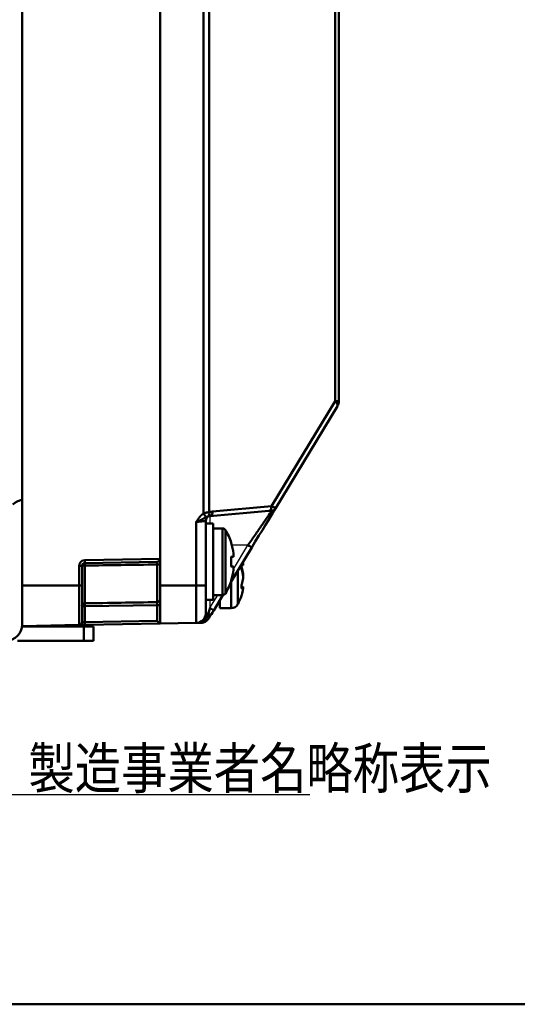
# Model space of a CAD drawing. Units: millimetres. Extents: x 0 to 600, y -1 to 424.
# Drawn here: x 213 to 265, y 9 to 112 of the extents above; entities that cross this region are included whole.
import ezdxf

# ---------------------------------------------------------------- set-up
doc = ezdxf.new("R2010")
doc.units = ezdxf.units.MM
doc.header["$LTSCALE"] = 0.259843
doc.layers.add('NoLayerName_001', color=7, linetype='Continuous')
doc.styles.get("Standard").update_dxf_attribs({"font": 'txt', "bigfont": 'extfont2'})
doc.dimstyles.get("Standard").update_dxf_attribs({"dimtxt": 2.5, "dimasz": 2.5, "dimexe": 1.25, "dimexo": 0.625, "dimtad": 1, "dimzin": 0, "dimdsep": 46, "dimtxsty": 'Standard', "dimcen": 2.5, "dimadec": 0, "dimazin": 0, "dimtfac": 0.75, "dimtmove": 0, "dimatfit": 3, "dimfxl": 1, "dimarcsym": 0})

# ---------------------------------------------------------------- blocks, each defined once
blk = doc.blocks.new('JZB_0001')
at = {"layer": 'NoLayerName_001', "color": 6, "linetype": 'Continuous', "lineweight": 50}
blk.add_line((406.151, 6.583), (122.426, 6.583), dxfattribs=at)

msp = doc.modelspace()

# ---------------------------------------------------------------- linework, layer by layer
at = {"layer": 'NoLayerName_001', "color": 7, "linetype": 'Continuous', "lineweight": 50}
for p, q in [((213.18, 176.77), (213.18, 52.77)), ((227.68, 173.97), (227.68, 55.57)), ((246.09, 72.15), (246.09, 157.39)), ((246.48, 157.39), (246.48, 72.15)), ((227.68, 114.77), (227.68, 52.77)), ((232.25, 60.35), (232.25, 114.77)), ((232.85, 114.77), (232.85, 60.48)), ((239.4, 61.1), (246.09, 72.15)), ((246.33, 71.63), (239.81, 60.86)), ((246.09, 72.15), (246.48, 72.15)), ((233.19, 60.55), (239.4, 61.1)), ((232.93, 60.06), (232.72, 60.02)), ((232.85, 60.48), (233.19, 60.55)), ((239.13, 60.6), (232.93, 60.06)), ((231.49, 52.77), (231.49, 59.43)), ((232.48, 59.56), (232.48, 52.77)), ((233.28, 59.27), (232.48, 59.27)), ((233.28, 51.27), (233.28, 59.27)), ((234.25, 58.77), (233.28, 58.77)), ((234.25, 58.77), (234.25, 51.77)), ((234.56, 58.59), (234.56, 51.94)), ((235.16, 57.26), (235.14, 57.25)), ((237.32, 56.76), (235.11, 53.11)), ((235.4, 56.13), (235.4, 55.78)), ((219.77, 55.43), (227.68, 55.57)), ((227.38, 55.26), (219.77, 55.13)), ((219.77, 54.86), (219.77, 50.9)), ((227.38, 51.02), (227.38, 54.98)), ((227.68, 55.57), (227.68, 55.56)), ((235.4, 55.78), (235.14, 55.78)), ((236.39, 55.15), (236.4, 55.15)), ((219.18, 52.77), (219.18, 54.83)), ((219.18, 54.83), (219.48, 54.83)), ((219.48, 54.83), (219.48, 52.77)), ((235.14, 54.75), (235.4, 54.75)), ((235.4, 54.75), (235.4, 54.4)), ((235.87, 54.38), (235.87, 50.83)), ((236.37, 54), (236.4, 54)), ((213.18, 52.77), (219.18, 52.77)), ((219.18, 52.77), (219.48, 52.77)), ((231.49, 52.77), (227.68, 52.77)), ((227.68, 48.77), (227.68, 52.77)), ((231.49, 48.83), (231.49, 52.77)), ((231.49, 52.77), (232.48, 52.77)), ((232.48, 52.77), (232.48, 49.83)), ((235.14, 53.28), (235.16, 53.27)), ((235.16, 50.39), (235.16, 53.2)), ((235.16, 50.39), (235.16, 53.2)), ((233.28, 51.77), (234.25, 51.77)), ((234.3, 51.77), (233.32, 50.15)), ((236.23, 52.62), (236.4, 52.62)), ((236.41, 52.52), (236.24, 52.52)), ((236.4, 52.52), (236.24, 52.52)), ((227.38, 50.72), (219.77, 50.6)), ((227.38, 50.72), (227.68, 50.72)), ((227.38, 49.06), (227.38, 50.72)), ((232.48, 51.27), (233.28, 51.27)), ((233.98, 51.24), (233.98, 50.39)), ((233.98, 51.24), (233.98, 50.39)), ((219.48, 50.6), (219.77, 50.6)), ((219.77, 50.6), (219.77, 48.93)), ((232.76, 49.83), (232.48, 49.83)), ((232.66, 49.52), (232.76, 49.83)), ((233.98, 50.39), (235.16, 50.39)), ((219.77, 48.93), (227.38, 49.06)), ((227.68, 48.77), (219.77, 48.63)), ((231.49, 48.83), (227.68, 48.77)), ((231.98, 48.84), (231.84, 48.84)), ((232.96, 49.57), (232.81, 49.32)), ((219.68, 48.47), (213.16, 48.47)), ((219.18, 48.62), (213.18, 48.51)), ((219.68, 46.97), (219.68, 48.47)), ((219.68, 48.47), (220.68, 48.47)), ((220.68, 48.47), (220.68, 46.97)), ((212.68, 46.97), (219.68, 46.97)), ((220.68, 46.97), (219.68, 46.97))]:
    msp.add_line(p, q, dxfattribs=at)
at = {"layer": 'NoLayerName_001', "color": 7, "linetype": 'Continuous', "lineweight": 25}
for p, q in [((232.93, 60.06), (232.93, 59.27)), ((231.49, 52.77), (231.49, 59.43)), ((236.93, 57.02), (235.21, 57.02)), ((235.4, 54.48), (236.93, 57.02)), ((231.49, 52.77), (227.68, 52.77)), ((231.49, 48.83), (231.49, 52.77)), ((232.93, 50.41), (233.75, 51.77)), ((232.93, 51.27), (232.93, 50.41))]:
    msp.add_line(p, q, dxfattribs=at)
at = {"layer": 'NoLayerName_001', "color": 7, "linetype": 'Continuous', "lineweight": 50}
for points in [[(246.09, 72.15), (246.17, 72.07), (246.23, 71.99), (246.28, 71.92), (246.32, 71.85), (246.34, 71.78), (246.35, 71.73), (246.35, 71.67), (246.33, 71.63)], [(239.4, 61.1), (239.39, 61), (239.38, 60.91), (239.36, 60.83), (239.33, 60.75), (239.29, 60.69), (239.24, 60.64), (239.19, 60.61), (239.13, 60.6)], [(232.93, 60.06), (232.98, 60.07), (233.04, 60.1), (233.09, 60.15), (233.13, 60.21), (233.16, 60.29), (233.18, 60.37), (233.19, 60.46), (233.19, 60.55)], [(239.81, 60.86), (239.78, 60.81), (239.68, 60.66), (239.53, 60.41), (239.33, 60.07), (239.07, 59.65), (238.77, 59.15), (238.44, 58.6), (238.08, 58.01), (237.7, 57.39), (237.32, 56.76)], [(239.42, 60.62), (239.41, 60.62), (239.37, 60.62), (239.31, 60.61), (239.23, 60.61), (239.13, 60.6)], [(232.48, 59.56), (232.46, 59.56), (232.4, 59.55), (232.31, 59.54), (232.19, 59.52), (232.04, 59.5), (231.87, 59.48), (231.69, 59.45), (231.49, 59.43)], [(236.4, 55.08), (236.39, 55.16), (236.38, 55.21)], [(236.39, 55.23), (236.39, 55.22), (236.4, 55.15)], [(232.76, 49.83), (232.81, 50.02), (232.87, 50.21), (232.93, 50.41)], [(232.96, 49.57), (232.97, 49.59), (232.96, 49.62), (232.95, 49.64), (232.93, 49.68), (232.9, 49.71), (232.86, 49.75), (232.81, 49.79), (232.76, 49.83)], [(233.32, 50.15), (233.2, 49.95), (233.08, 49.76), (232.96, 49.57)], [(219.18, 48.62), (219.19, 48.62), (219.23, 48.62), (219.28, 48.62), (219.35, 48.62), (219.44, 48.62), (219.54, 48.62), (219.65, 48.63), (219.77, 48.63)], [(219.77, 48.93), (219.71, 48.93), (219.66, 48.92), (219.61, 48.92), (219.56, 48.92), (219.53, 48.92), (219.5, 48.92), (219.48, 48.92), (219.48, 48.92)], [(232.81, 49.32), (232.82, 49.34), (232.81, 49.35), (232.8, 49.38), (232.79, 49.4), (232.76, 49.43), (232.73, 49.46), (232.7, 49.49), (232.66, 49.52)]]:
    msp.add_lwpolyline(points, dxfattribs=at)
for centre, radius, start, end in [((245.48, 72.15), 1, 328.7816, 0), ((213.38, 60.07), 1.7, 96.7563, 134.0126), ((220.37, 52.49), 14.24, 31.5705, 33.4896), ((232.98, 59.56), 0.5, 95, 180), ((232.44, 60.34), 0.43, 310.3745, 18.6117), ((239.38, 61.12), 0.5, 275, 328.7816), ((234.25, 58.41), 0.36, 30.7572, 90), ((228.98, 55.27), 6.5, 17.8626, 30.7572), ((228.98, 55.27), 6.48, 7.6968, 17.8351), ((235.73, 54.82), 2.5, 50.6789, 61.2954), ((219.78, 54.83), 0.6, 91, 180), ((219.78, 54.83), 0.3, 91, 180), ((219.7, 54.05), 0.809, 84.8808, 105.9803), ((215.48, 55.28), 4.29, 357.9972, 2.0028), ((223.91, 54.99), 4.15, 178.1206, 181.8794), ((227.38, 55.56), 0.3, 271, 0), ((227.45, 56.09), 1.11, 266.2616, 281.5353), ((227.99, 55.27), 7.18, 355.8852, 4.1148), ((236.09, 55.69), 0.837, 282.2132, 291.8312), ((228.98, 55.27), 6.48, 342.1649, 352.3032), ((231.29, 53.22), 5.18, 8.7094, 15.7267), ((231.9, 53.09), 4.56, 9.3239, 16.7893), ((228.98, 55.27), 6.5, 329.2428, 342.1374), ((231.29, 54.31), 5.18, 344.2733, 351.2906), ((234.25, 52.13), 0.36, 270, 329.2428), ((236.09, 51.84), 0.837, 68.1688, 77.7868), ((236.09, 53.29), 0.835, 282.2027, 291.8417), ((231.9, 53.12), 4.56, 343.2106, 350.6759), ((219.77, 50.6), 0.299, 90.8714, 179.8782), ((225.05, 50.75), 5.28, 178.3802, 181.6198), ((227.38, 51.32), 0.3, 270.9341, 359.9383), ((235.16, 51.19), 0.8, 270, 333.1437), ((230.08, 53.77), 6.5, 333.1437, 341.4096), ((231.48, 49.83), 1, 271, 0), ((231.73, 48.22), 2.5, 50.6802, 61.2956), ((211.48, 48.67), 1.7, 270, 0), ((215.48, 48.78), 4.29, 357.9972, 2.0028), ((231.94, 49.19), 0.355, 275.7284, 341.7753)]:
    msp.add_arc(centre, radius, start, end, dxfattribs=at)
for centre, major_axis, ratio, start_param, end_param in [((238.76, 61.07), (1.05, -0.19), 0.16501, 6.220908, 7.236789), ((227.38, 49.06), (0.3, -0.295), 0.008726, 0.008574, 1.561917)]:
    msp.add_ellipse(centre, major_axis=major_axis, ratio=ratio, start_param=start_param, end_param=end_param, dxfattribs=at)
for points, knots in [([(231.84, 59.96), (231.85, 59.97), (231.86, 59.98), (231.88, 60), (231.89, 60.03), (231.91, 60.05), (231.93, 60.07), (231.95, 60.09), (231.97, 60.11), (231.99, 60.13), (232.01, 60.15), (232.03, 60.17), (232.05, 60.18), (232.08, 60.2), (232.1, 60.22), (232.12, 60.24), (232.14, 60.26), (232.16, 60.27), (232.18, 60.29), (232.21, 60.32), (232.24, 60.33), (232.25, 60.35)], [0, 0, 0, 0, 0.0280998, 0.0561754, 0.084217, 0.1122357, 0.1402446, 0.1682544, 0.1962741, 0.2243107, 0.2523694, 0.2804538, 0.3085664, 0.3367079, 0.3648781, 0.3930756, 0.4212983, 0.4495432, 0.4778065, 0.5060842, 0.5626639, 0.5626639, 0.5626639, 0.5626639]), ([(232.25, 60.35), (232.27, 60.35), (232.3, 60.36), (232.35, 60.37), (232.38, 60.38), (232.41, 60.39), (232.44, 60.4), (232.47, 60.41), (232.5, 60.41), (232.53, 60.42), (232.56, 60.43), (232.59, 60.44), (232.62, 60.44), (232.65, 60.45), (232.68, 60.45), (232.71, 60.46), (232.74, 60.46), (232.77, 60.47), (232.8, 60.47), (232.83, 60.48), (232.85, 60.48)], [0, 0, 0, 0, 0.0665922, 0.0997549, 0.1327575, 0.1655475, 0.1980722, 0.23028, 0.2621195, 0.2935405, 0.3244938, 0.3549454, 0.3849305, 0.4145041, 0.4437202, 0.4726319, 0.5012912, 0.5297497, 0.5580581, 0.6144256, 0.6144256, 0.6144256, 0.6144256]), ([(232.72, 60.02), (232.72, 60.02), (232.71, 60.01), (232.7, 60.01), (232.69, 60.01), (232.68, 60.01), (232.67, 60), (232.66, 60), (232.65, 60), (232.64, 60), (232.63, 59.99), (232.62, 59.99), (232.61, 59.99), (232.6, 59.98), (232.59, 59.98), (232.58, 59.97), (232.57, 59.97), (232.55, 59.96), (232.54, 59.96), (232.53, 59.95), (232.51, 59.95), (232.51, 59.94)], [0, 0, 0, 0, 0.0095068, 0.0190475, 0.028656, 0.0383665, 0.0482136, 0.0582322, 0.0684579, 0.0789267, 0.0896753, 0.1007407, 0.1121575, 0.1239185, 0.1359877, 0.1483278, 0.160901, 0.173669, 0.1865932, 0.1996348, 0.2259139, 0.2259139, 0.2259139, 0.2259139]), ([(236.93, 57.02), (237.19, 57.39), (237.67, 58.07), (238.36, 59.07), (238.93, 59.91), (239.29, 60.42), (239.42, 60.62)], [0, 0, 0, 0, 1.349026, 2.5037, 3.653244, 4.382776, 4.382776, 4.382776, 4.382776]), ([(231.49, 59.43), (231.51, 59.47), (231.54, 59.51), (231.57, 59.56), (231.58, 59.58), (231.6, 59.6), (231.61, 59.63), (231.62, 59.65), (231.64, 59.67), (231.65, 59.69), (231.66, 59.71), (231.68, 59.73), (231.69, 59.75), (231.71, 59.78), (231.72, 59.8), (231.74, 59.82), (231.75, 59.84), (231.77, 59.86), (231.78, 59.88), (231.8, 59.91), (231.82, 59.93), (231.84, 59.95), (231.84, 59.96)], [0, 0, 0, 0, 0.1271848, 0.1526248, 0.1780632, 0.2034989, 0.2289315, 0.2543604, 0.2797855, 0.3052072, 0.330626, 0.3560431, 0.38146, 0.4068784, 0.4322995, 0.4577241, 0.4831526, 0.5085851, 0.5340213, 0.5594607, 0.6103468, 0.6357917, 0.6357917, 0.6357917, 0.6357917]), ([(232.51, 59.94), (232.45, 59.91), (232.37, 59.87), (232.27, 59.82), (232.21, 59.78), (232.16, 59.76), (232.12, 59.74), (232.1, 59.72), (232.07, 59.71), (232.04, 59.69), (232.01, 59.68), (231.98, 59.66), (231.95, 59.65), (231.92, 59.63), (231.89, 59.62), (231.86, 59.6), (231.83, 59.59), (231.8, 59.57), (231.77, 59.56), (231.74, 59.54), (231.71, 59.53), (231.67, 59.51), (231.62, 59.49), (231.56, 59.46), (231.51, 59.44), (231.49, 59.43)], [0, 0, 0, 0, 0.185118, 0.278328, 0.340887, 0.40387, 0.435545, 0.467351, 0.499297, 0.53139, 0.563639, 0.59605, 0.628632, 0.661394, 0.694344, 0.72749, 0.760837, 0.794372, 0.828083, 0.861953, 0.895968, 0.930113, 0.998726, 1.067645, 1.13672, 1.13672, 1.13672, 1.13672]), ([(227.38, 55.26), (227.38, 55.26), (227.38, 55.26), (227.38, 55.26), (227.38, 55.26), (227.38, 55.26), (227.38, 55.25), (227.38, 55.25), (227.38, 55.25), (227.38, 55.24), (227.38, 55.24), (227.38, 55.23), (227.38, 55.23), (227.38, 55.22), (227.38, 55.22), (227.38, 55.21), (227.38, 55.2), (227.38, 55.18), (227.38, 55.17), (227.38, 55.15), (227.38, 55.13), (227.38, 55.1), (227.38, 55.08), (227.38, 55.04), (227.38, 55.01), (227.38, 54.99), (227.38, 54.98)], [0, 0, 0, 0, 0.0012924, 0.0026701, 0.0042187, 0.0060243, 0.0081733, 0.0107525, 0.0138484, 0.0175477, 0.0219063, 0.0269012, 0.0324967, 0.038657, 0.0453465, 0.0525294, 0.0601698, 0.0766893, 0.0947395, 0.1142302, 0.1350725, 0.1571703, 0.1803594, 0.2167475, 0.2544508, 0.2799448, 0.2799448, 0.2799448, 0.2799448]), ([(236.27, 54.41), (236.27, 54.41), (236.27, 54.42), (236.26, 54.43), (236.26, 54.44), (236.26, 54.46), (236.25, 54.47), (236.25, 54.48), (236.25, 54.5), (236.25, 54.51), (236.24, 54.52), (236.24, 54.54), (236.24, 54.55), (236.24, 54.56), (236.24, 54.58), (236.23, 54.59), (236.23, 54.61), (236.23, 54.62), (236.23, 54.63), (236.23, 54.65), (236.23, 54.66), (236.23, 54.67), (236.23, 54.69), (236.23, 54.7), (236.23, 54.71), (236.23, 54.73), (236.23, 54.74), (236.23, 54.75), (236.23, 54.76), (236.23, 54.77), (236.23, 54.78), (236.23, 54.79), (236.23, 54.8), (236.24, 54.81), (236.24, 54.82), (236.24, 54.83), (236.24, 54.83), (236.24, 54.84), (236.25, 54.85), (236.25, 54.85), (236.25, 54.85), (236.25, 54.86)], [0, 0, 0, 0, 0.0126547, 0.0253414, 0.0380926, 0.0509409, 0.0639197, 0.0770633, 0.0904069, 0.1039824, 0.1177753, 0.1317409, 0.1458335, 0.1600074, 0.1742163, 0.1884141, 0.2025545, 0.2165986, 0.2305191, 0.2442896, 0.2578839, 0.271276, 0.2844399, 0.29735, 0.3099803, 0.322304, 0.334294, 0.3459236, 0.3571666, 0.3679969, 0.3783891, 0.3883248, 0.3977961, 0.406797, 0.4153221, 0.4233671, 0.4309293, 0.4380077, 0.4446, 0.4507028, 0.4563183, 0.4563183, 0.4563183, 0.4563183]), ([(236.25, 54.86), (236.25, 54.86), (236.25, 54.86), (236.26, 54.86), (236.26, 54.87), (236.26, 54.87), (236.27, 54.87), (236.27, 54.87), (236.27, 54.87)], [0, 0, 0, 0, 0.00513821, 0.00982095, 0.01408677, 0.01799906, 0.02169091, 0.02530315, 0.02530315, 0.02530315, 0.02530315]), ([(236.4, 54.91), (236.41, 54.91), (236.41, 54.92), (236.41, 54.92), (236.41, 54.92), (236.41, 54.92), (236.41, 54.92), (236.41, 54.92), (236.41, 54.93), (236.41, 54.93), (236.41, 54.93), (236.41, 54.94), (236.41, 54.94), (236.42, 54.95), (236.42, 54.95), (236.42, 54.96), (236.42, 54.96), (236.42, 54.97), (236.42, 54.97), (236.42, 54.98), (236.41, 54.99), (236.41, 55), (236.41, 55), (236.41, 55.01), (236.41, 55.02), (236.41, 55.03), (236.41, 55.03), (236.41, 55.04), (236.41, 55.05), (236.41, 55.06), (236.41, 55.07), (236.41, 55.08), (236.4, 55.08)], [0, 0, 0, 0, 0.0020061, 0.0040429, 0.0061433, 0.0083438, 0.0106855, 0.0132143, 0.0159797, 0.0190341, 0.0224312, 0.0262232, 0.0304258, 0.035026, 0.0400082, 0.0453553, 0.0510494, 0.0570719, 0.0634035, 0.0700248, 0.0769161, 0.0840618, 0.0914553, 0.0990909, 0.1069628, 0.1150654, 0.1233927, 0.1319391, 0.1406987, 0.1496657, 0.1588209, 0.1680803, 0.1680803, 0.1680803, 0.1680803]), ([(236.4, 54), (236.41, 54), (236.41, 53.99), (236.41, 53.98), (236.41, 53.97), (236.41, 53.96), (236.41, 53.95), (236.41, 53.94), (236.41, 53.93), (236.41, 53.92), (236.41, 53.91), (236.41, 53.9), (236.42, 53.89), (236.42, 53.88), (236.42, 53.87), (236.42, 53.86), (236.42, 53.85), (236.42, 53.84), (236.42, 53.83), (236.42, 53.82), (236.41, 53.81), (236.41, 53.8), (236.41, 53.79), (236.41, 53.78), (236.41, 53.78), (236.41, 53.77), (236.41, 53.77)], [0, 0, 0, 0, 0.018404, 0.0276312, 0.036889, 0.0461874, 0.0555371, 0.0649486, 0.0744328, 0.0840006, 0.0936634, 0.1034264, 0.1132695, 0.1231657, 0.1330885, 0.1430113, 0.1529077, 0.1627514, 0.1725164, 0.1821769, 0.1917074, 0.2010919, 0.2103529, 0.2195223, 0.2286312, 0.23771, 0.23771, 0.23771, 0.23771]), ([(236.4, 53.53), (236.41, 53.54), (236.41, 53.55), (236.41, 53.56), (236.41, 53.57), (236.41, 53.58), (236.41, 53.59), (236.41, 53.6), (236.41, 53.61), (236.41, 53.62), (236.41, 53.63), (236.41, 53.64), (236.42, 53.65), (236.42, 53.66), (236.42, 53.67), (236.42, 53.68), (236.42, 53.69), (236.42, 53.7), (236.42, 53.71), (236.41, 53.72), (236.41, 53.73), (236.41, 53.74), (236.41, 53.75), (236.41, 53.76), (236.41, 53.77), (236.41, 53.78), (236.41, 53.79), (236.41, 53.8), (236.41, 53.81), (236.41, 53.82), (236.41, 53.83), (236.4, 53.83)], [0, 0, 0, 0, 0.0197263, 0.0296125, 0.0395266, 0.049478, 0.0594766, 0.0695325, 0.0796561, 0.0898582, 0.1001489, 0.1105226, 0.1209619, 0.1314488, 0.1419652, 0.1524932, 0.1630144, 0.1735104, 0.1839628, 0.1943532, 0.2046645, 0.2148824, 0.2249934, 0.2349838, 0.24484, 0.2545485, 0.2640961, 0.2734696, 0.2826558, 0.2916581, 0.3005572, 0.3005572, 0.3005572, 0.3005572]), ([(236.27, 52.48), (236.27, 52.48), (236.27, 52.48), (236.26, 52.48), (236.26, 52.48), (236.26, 52.48), (236.25, 52.48), (236.25, 52.48), (236.25, 52.49), (236.25, 52.49), (236.24, 52.49), (236.24, 52.5), (236.24, 52.51), (236.24, 52.51), (236.24, 52.52), (236.23, 52.53), (236.23, 52.53), (236.23, 52.54), (236.23, 52.55), (236.23, 52.56), (236.23, 52.57), (236.23, 52.58), (236.23, 52.59), (236.23, 52.61), (236.23, 52.62), (236.23, 52.63), (236.23, 52.64), (236.23, 52.65), (236.23, 52.67), (236.23, 52.68), (236.23, 52.69), (236.23, 52.71), (236.23, 52.72), (236.24, 52.74), (236.24, 52.75), (236.24, 52.76), (236.24, 52.78), (236.24, 52.79), (236.25, 52.81), (236.25, 52.82), (236.25, 52.83), (236.25, 52.83)], [0, 0, 0, 0, 0.003312, 0.0066221, 0.0099395, 0.0132961, 0.0167547, 0.0204142, 0.0244055, 0.0288746, 0.0339044, 0.0395137, 0.0457017, 0.0524554, 0.0597545, 0.0675735, 0.0758839, 0.084664, 0.0939048, 0.1035973, 0.1137322, 0.1242993, 0.1352883, 0.1466882, 0.1584821, 0.1706406, 0.1831321, 0.1959251, 0.2089876, 0.2222878, 0.2357934, 0.2494742, 0.2633025, 0.2772511, 0.2912924, 0.3053988, 0.3195427, 0.3336962, 0.3478272, 0.3618987, 0.3758732, 0.3758732, 0.3758732, 0.3758732]), ([(236.25, 52.83), (236.25, 52.84), (236.25, 52.85), (236.26, 52.86), (236.26, 52.87), (236.26, 52.89), (236.27, 52.9), (236.27, 52.91), (236.27, 52.91)], [0, 0, 0, 0, 0.01384018, 0.02750889, 0.0409691, 0.05418544, 0.06718356, 0.08007026, 0.08007026, 0.08007026, 0.08007026]), ([(236.24, 51.69), (236.24, 51.7), (236.24, 51.7), (236.24, 51.7), (236.24, 51.7), (236.24, 51.71), (236.24, 51.71), (236.24, 51.71), (236.24, 51.72), (236.24, 51.72), (236.25, 51.73), (236.25, 51.73), (236.25, 51.74), (236.26, 51.76), (236.26, 51.77), (236.27, 51.79), (236.27, 51.8), (236.27, 51.8)], [0, 0, 0, 0, 0.0053903, 0.0081791, 0.0110804, 0.0141316, 0.0173703, 0.020834, 0.0245574, 0.0285448, 0.0327816, 0.0419443, 0.0519263, 0.0626087, 0.079685, 0.1037872, 0.1161165, 0.1161165, 0.1161165, 0.1161165]), ([(236.4, 52.62), (236.41, 52.62), (236.41, 52.62), (236.41, 52.62), (236.41, 52.62), (236.41, 52.61), (236.41, 52.61), (236.41, 52.61), (236.41, 52.61), (236.41, 52.6), (236.41, 52.6), (236.41, 52.6), (236.41, 52.59), (236.42, 52.59), (236.42, 52.59), (236.42, 52.58), (236.42, 52.58), (236.42, 52.57), (236.42, 52.57), (236.42, 52.56), (236.42, 52.55), (236.41, 52.55), (236.41, 52.54), (236.41, 52.53), (236.41, 52.52), (236.41, 52.52), (236.41, 52.51), (236.41, 52.51)], [0, 0, 0, 0, 0.001936, 0.0038971, 0.0059099, 0.0080031, 0.0102084, 0.0125603, 0.0150965, 0.0178565, 0.0208815, 0.0242134, 0.0278859, 0.031908, 0.0362837, 0.0410161, 0.0461078, 0.0515611, 0.0573778, 0.0635598, 0.0701086, 0.0770254, 0.0842894, 0.091836, 0.0995953, 0.1074966, 0.115469, 0.115469, 0.115469, 0.115469]), ([(236.4, 52.38), (236.41, 52.39), (236.41, 52.4), (236.41, 52.41), (236.41, 52.42), (236.41, 52.42), (236.41, 52.43), (236.41, 52.44), (236.41, 52.45), (236.41, 52.45), (236.41, 52.46), (236.41, 52.47), (236.42, 52.47), (236.42, 52.48), (236.42, 52.48), (236.42, 52.49), (236.42, 52.49), (236.42, 52.5), (236.42, 52.5), (236.41, 52.5), (236.41, 52.51), (236.41, 52.51), (236.41, 52.51), (236.41, 52.51), (236.41, 52.51), (236.41, 52.52), (236.41, 52.52), (236.41, 52.52), (236.41, 52.52), (236.41, 52.52), (236.41, 52.52), (236.4, 52.52)], [0, 0, 0, 0, 0.0164817, 0.0246275, 0.0326592, 0.0405388, 0.0482287, 0.0556911, 0.0628885, 0.0697838, 0.0763416, 0.0825488, 0.0884078, 0.0939218, 0.0990941, 0.1039281, 0.1084274, 0.1125959, 0.116438, 0.1199586, 0.1231606, 0.1260429, 0.1286064, 0.1308561, 0.1328041, 0.1344745, 0.1359117, 0.1371924, 0.1384304, 0.1397476, 0.1411536, 0.1411536, 0.1411536, 0.1411536]), ([(227.38, 51.02), (227.38, 51.02), (227.38, 51.02), (227.38, 51.02), (227.38, 51.01), (227.38, 51.01), (227.38, 51.01), (227.38, 51.01), (227.38, 51), (227.38, 51), (227.38, 50.99), (227.38, 50.99), (227.38, 50.98), (227.38, 50.97), (227.38, 50.97), (227.38, 50.95), (227.38, 50.94), (227.38, 50.92), (227.38, 50.9), (227.38, 50.88), (227.38, 50.86), (227.38, 50.83), (227.38, 50.8), (227.38, 50.76), (227.38, 50.73), (227.38, 50.72)], [0, 0, 0, 0, 0.0021462, 0.0043766, 0.0067754, 0.0094271, 0.0124163, 0.0158276, 0.0197458, 0.0242556, 0.0294111, 0.0351879, 0.0415486, 0.0484561, 0.0558733, 0.0637628, 0.0808103, 0.0993517, 0.1192715, 0.1404749, 0.1628667, 0.1863159, 0.2230198, 0.2609155, 0.2993393, 0.2993393, 0.2993393, 0.2993393]), ([(219.18, 48.62), (219.19, 48.62), (219.2, 48.62), (219.21, 48.62), (219.23, 48.63), (219.24, 48.63), (219.26, 48.63), (219.27, 48.64), (219.29, 48.64), (219.3, 48.65), (219.32, 48.65), (219.33, 48.66), (219.34, 48.67), (219.35, 48.68), (219.37, 48.69), (219.38, 48.7), (219.39, 48.71), (219.4, 48.72), (219.41, 48.73), (219.42, 48.74), (219.43, 48.76), (219.44, 48.77), (219.44, 48.78), (219.45, 48.8), (219.46, 48.81), (219.46, 48.83), (219.46, 48.84), (219.47, 48.86), (219.47, 48.87), (219.47, 48.89), (219.47, 48.9), (219.47, 48.91), (219.48, 48.92)], [0, 0, 0, 0, 0.0156448, 0.0312623, 0.0468283, 0.0623259, 0.0777489, 0.0931053, 0.1084218, 0.1237461, 0.1391202, 0.1545595, 0.170069, 0.1856466, 0.2012831, 0.2169635, 0.232668, 0.2483724, 0.2640528, 0.2796893, 0.2952668, 0.3107764, 0.3262156, 0.3415897, 0.356914, 0.3722305, 0.387587, 0.4030099, 0.4185076, 0.4340736, 0.449691, 0.4653358, 0.4653358, 0.4653358, 0.4653358]), ([(231.49, 48.83), (231.5, 48.83), (231.52, 48.83), (231.55, 48.84), (231.58, 48.84), (231.6, 48.84), (231.63, 48.84), (231.66, 48.85), (231.69, 48.85), (231.71, 48.86), (231.74, 48.86), (231.77, 48.87), (231.8, 48.88), (231.82, 48.88), (231.85, 48.89), (231.88, 48.9), (231.9, 48.91), (231.93, 48.92), (231.95, 48.93), (231.98, 48.94), (232.01, 48.95), (232.03, 48.96), (232.06, 48.97), (232.08, 48.98), (232.11, 48.99), (232.13, 49.01), (232.15, 49.02), (232.18, 49.03), (232.2, 49.04), (232.24, 49.06), (232.26, 49.08), (232.28, 49.08)], [0, 0, 0, 0, 0.0278712, 0.0557478, 0.0836295, 0.1115154, 0.1394042, 0.1672937, 0.1951817, 0.2230651, 0.2509408, 0.2788052, 0.3066549, 0.3344862, 0.362295, 0.3900772, 0.4178284, 0.4455439, 0.4732195, 0.5008598, 0.5284763, 0.5560785, 0.5836738, 0.6112681, 0.6388655, 0.6664688, 0.6940794, 0.7216979, 0.7493236, 0.7769553, 0.8322299, 0.8322299, 0.8322299, 0.8322299]), ([(232.81, 49.32), (232.81, 49.31), (232.79, 49.3), (232.77, 49.27), (232.75, 49.24), (232.73, 49.21), (232.71, 49.19), (232.68, 49.16), (232.66, 49.13), (232.64, 49.11), (232.61, 49.09), (232.59, 49.06), (232.56, 49.04), (232.53, 49.02), (232.5, 49), (232.48, 48.98), (232.45, 48.97), (232.42, 48.95), (232.39, 48.94), (232.35, 48.92), (232.32, 48.91), (232.29, 48.9), (232.26, 48.89), (232.23, 48.88), (232.2, 48.87), (232.16, 48.86), (232.13, 48.86), (232.1, 48.85), (232.07, 48.85), (232.04, 48.85), (232.01, 48.84), (231.99, 48.84), (231.98, 48.84)], [0, 0, 0, 0, 0.034907, 0.069779, 0.104586, 0.139299, 0.173899, 0.208373, 0.242721, 0.276959, 0.311115, 0.345238, 0.379357, 0.413478, 0.4476, 0.481714, 0.515804, 0.54985, 0.583825, 0.617697, 0.651433, 0.685003, 0.718384, 0.751555, 0.784493, 0.81718, 0.849597, 0.88173, 0.913566, 0.945132, 0.97653, 1.007851, 1.007851, 1.007851, 1.007851]), ([(232.28, 49.08), (232.28, 49.09), (232.29, 49.09), (232.31, 49.1), (232.32, 49.11), (232.34, 49.12), (232.36, 49.13), (232.37, 49.15), (232.39, 49.16), (232.4, 49.17), (232.42, 49.18), (232.43, 49.19), (232.45, 49.21), (232.46, 49.22), (232.47, 49.24), (232.49, 49.25), (232.5, 49.27), (232.51, 49.28), (232.53, 49.3), (232.54, 49.31), (232.55, 49.33), (232.56, 49.34), (232.57, 49.36), (232.58, 49.38), (232.59, 49.4), (232.6, 49.41), (232.61, 49.43), (232.62, 49.45), (232.63, 49.47), (232.64, 49.49), (232.65, 49.5), (232.65, 49.52), (232.66, 49.52)], [0, 0, 0, 0, 0.0185462, 0.0371386, 0.0558273, 0.0746607, 0.0936455, 0.1127726, 0.1320321, 0.1514136, 0.1709063, 0.1904986, 0.2101788, 0.2299345, 0.2497538, 0.2696258, 0.2895408, 0.3094908, 0.3294692, 0.3494712, 0.3694935, 0.389535, 0.4095966, 0.4296862, 0.4498143, 0.4699867, 0.4902049, 0.5104668, 0.5307671, 0.5510983, 0.5714512, 0.5918151, 0.5918151, 0.5918151, 0.5918151])]:
    msp.add_open_spline(points, degree=3, knots=knots, dxfattribs=at)
for points in [[(227.38, 54.98), (226.11, 54.96), (223.58, 54.92), (221.04, 54.88), (219.77, 54.86)], [(213.18, 48.51), (213.18, 49.22), (213.18, 50.64), (213.18, 52.06), (213.18, 52.77)], [(219.18, 48.62), (219.18, 49.31), (219.18, 50.69), (219.18, 52.07), (219.18, 52.77)], [(219.48, 52.77), (219.48, 52.12), (219.48, 50.84), (219.48, 49.56), (219.48, 48.92)], [(219.77, 50.9), (221.04, 50.92), (223.58, 50.96), (226.11, 51), (227.38, 51.02)], [(231.84, 48.84), (231.78, 48.84), (231.67, 48.84), (231.55, 48.83), (231.49, 48.83)]]:
    msp.add_open_spline(points, degree=3, dxfattribs=at)

# ---------------------------------------------------------------- block references
at = {"layer": 'NoLayerName_001', "xscale": 1.428571428571429, "yscale": 1.428571428571429, "zscale": 1.428571428571429}
msp.add_blockref('JZB_0001', (1.64, -0.64), dxfattribs=at)

# ---------------------------------------------------------------- texts
at = {"layer": 'NoLayerName_001', "color": 7, "linetype": 'Continuous', "lineweight": 25, "insert": (213.84, 31.43), "char_height": 4.2857, "attachment_point": 7, "line_spacing_factor": 0.8}
msp.add_mtext('\\A1;\\W0.8333;製造事業者名略称表示', dxfattribs=at)

# ---------------------------------------------------------------- leaders
at = {"layer": 'NoLayerName_001', "color": 7, "linetype": 'Continuous', "lineweight": 25, "annotation_type": 0, "has_hookline": 1, "hookline_direction": 0, "text_width": 29.59}
msp.add_leader([(153.93, 129.44), (211.08, 30.81), (213.22, 30.81)], dimstyle='Standard', override={"dimtxt": 4.285714, "dimasz": 2.142857, "dimldrblk": 'OPEN30'}, dxfattribs=at)

doc.saveas('drawing.dxf')
